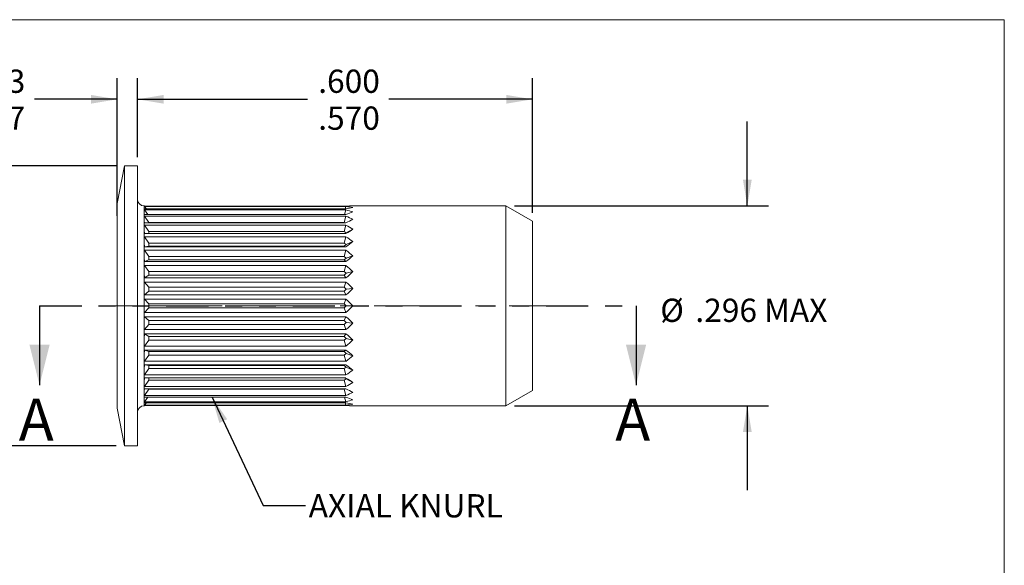
# Model space of a CAD drawing. Units: inches. Extents: x 0.3 to 10.6, y 0.2 to 8.2.
# Drawn here: x 4.8 to 10.6, y 5 to 8.2 of the extents above; entities that cross this region are included whole.
import ezdxf

# ---------------------------------------------------------------- set-up
doc = ezdxf.new("R2010")
doc.units = ezdxf.units.IN
doc.header["$MEASUREMENT"] = 0
doc.linetypes.add('CENTERX2', pattern=[0.8, 0.5, -0.1, 0.1, -0.1])
doc.linetypes.add('PHANTOM', pattern=[0.5, 0.25, -0.05, 0.05, -0.05, 0.05, -0.05])
doc.layers.add('LOGO__2', color=250, linetype='Continuous')
doc.styles.add('SLDTEXTSTYLE15', font='TXT', dxfattribs={"width": 0.75})
doc.dimstyles.new('SLDDIMSTYLE0', dxfattribs={"dimtxt": 0.137795, "dimasz": 0.156, "dimexe": 0, "dimexo": 0.0625, "dimgap": 0.034449, "dimtad": 0, "dimtih": 1, "dimtoh": 1, "dimdec": 3, "dimlfac": 0.25, "dimzin": 12, "dimdsep": 46, "dimtxsty": 'SLDTEXTSTYLE15', "dimsah": 1, "dimcen": 0.09, "dimadec": 0, "dimazin": 0, "dimlim": 1, "dimtp": 0.01, "dimtm": 0.01, "dimtfac": 1, "dimtdec": 3, "dimtofl": 0, "dimtmove": 0, "dimatfit": 3, "dimfxl": 0, "dimtolj": 1, "dimtzin": 12, "dimarcsym": 0})
doc.dimstyles.new('SLDDIMSTYLE1', dxfattribs={"dimtxt": 0.137795, "dimasz": 0.156, "dimexe": 0, "dimexo": 0.0625, "dimgap": 0.034449, "dimtad": 0, "dimtih": 1, "dimtoh": 1, "dimdec": 3, "dimlfac": 0.25, "dimzin": 12, "dimdsep": 46, "dimtxsty": 'SLDTEXTSTYLE15', "dimsah": 1, "dimcen": 0.09, "dimadec": 0, "dimazin": 0, "dimlim": 1, "dimtp": 0.015, "dimtm": 0.015, "dimtfac": 1, "dimtdec": 3, "dimtofl": 0, "dimtmove": 0, "dimatfit": 3, "dimfxl": 0, "dimtolj": 1, "dimtzin": 4, "dimarcsym": 0})
doc.dimstyles.new('SLDDIMSTYLE2', dxfattribs={"dimtxt": 0.137795, "dimasz": 0.156, "dimexe": 0, "dimexo": 0.0625, "dimgap": 0.034449, "dimtad": 0, "dimtih": 1, "dimtoh": 1, "dimdec": 3, "dimlfac": 0.25, "dimzin": 4, "dimdsep": 46, "dimtxsty": 'SLDTEXTSTYLE15', "dimsah": 1, "dimcen": 0.09, "dimadec": 0, "dimazin": 0, "dimlim": 1, "dimtp": 0.003, "dimtm": 0.003, "dimtfac": 1, "dimtdec": 3, "dimtofl": 0, "dimtmove": 0, "dimatfit": 3, "dimfxl": 0, "dimtolj": 1, "dimtzin": 12, "dimarcsym": 0})
doc.dimstyles.new('SLDDIMSTYLE3', dxfattribs={"dimtxt": 0.137795, "dimasz": 0.156, "dimexe": 0, "dimexo": 0.0625, "dimgap": 0.034449, "dimtad": 0, "dimtih": 1, "dimtoh": 1, "dimdec": 3, "dimlfac": 0.25, "dimzin": 12, "dimdsep": 46, "dimtxsty": 'SLDTEXTSTYLE15', "dimsah": 1, "dimcen": 0.09, "dimadec": 0, "dimazin": 0, "dimtfac": 1, "dimtdec": 3, "dimtofl": 0, "dimtmove": 0, "dimatfit": 3, "dimfxl": 0, "dimtolj": 1, "dimarcsym": 0})
doc.dimstyles.new('SLDDIMSTYLE4', dxfattribs={"dimtxt": 0.156, "dimasz": 0.156, "dimexe": 0, "dimexo": 0.0625, "dimgap": 0.039, "dimtad": 0, "dimtih": 1, "dimtoh": 1, "dimdec": 0, "dimzin": 0, "dimdsep": 46, "dimtxsty": 'Standard', "dimsah": 1, "dimcen": 0.09, "dimadec": 0, "dimazin": 0, "dimtfac": 1, "dimtdec": 0, "dimtofl": 0, "dimtmove": 0, "dimatfit": 3, "dimfxl": 0, "dimtolj": 1, "dimtzin": 0, "dimarcsym": 0})

# ---------------------------------------------------------------- blocks, each defined once
blk = doc.blocks.new('*D7')
at = {"layer": 'LOGO__2'}
for p, q in [((5.3692, 7.3266), (4.1483, 7.3266)), ((4.2733, 7.3266), (4.2733, 6.678)), ((4.2733, 5.6666), (4.2733, 6.2407)), ((5.3692, 5.6666), (4.1483, 5.6666))]:
    blk.add_line(p, q, dxfattribs=at)
for points in [[(4.2733, 7.3266), (4.2473, 7.1706), (4.2993, 7.1706)], [(4.2733, 5.6666), (4.2993, 5.8226), (4.2473, 5.8226)]]:
    blk.add_solid(points, dxfattribs=at)
at = {"layer": 'LOGO__2', "char_height": 0.1378, "attachment_point": 1, "style": 'SLDTEXTSTYLE15'}
for s, insert in [('.425', (4.1991, 6.6353)), ('%%c', (3.9913, 6.526)), ('.405', (4.1991, 6.4167))]:
    blk.add_mtext(s, dxfattribs=dict(at, insert=insert))
blk = doc.blocks.new('*D8')
at = {"layer": 'LOGO__2'}
for p, q in [((5.4957, 7.3766), (5.4957, 7.8453)), ((7.8359, 7.0477), (7.8359, 7.8453)), ((5.4957, 7.7203), (6.5037, 7.7203)), ((7.8359, 7.7203), (6.985, 7.7203))]:
    blk.add_line(p, q, dxfattribs=at)
for points in [[(5.4957, 7.7203), (5.6517, 7.6943), (5.6517, 7.7463)], [(7.8359, 7.7203), (7.6799, 7.7463), (7.6799, 7.6943)]]:
    blk.add_solid(points, dxfattribs=at)
at = {"layer": 'LOGO__2', "char_height": 0.1378, "attachment_point": 1, "style": 'SLDTEXTSTYLE15'}
for s, insert in [('.600', (6.5662, 7.8963)), ('.570', (6.5662, 7.6776))]:
    blk.add_mtext(s, dxfattribs=dict(at, insert=insert))
blk = doc.blocks.new('*D9')
at = {"layer": 'LOGO__2'}
for p, q in [((5.3757, 7.0293), (5.3757, 7.8453)), ((5.4957, 7.3766), (5.4957, 7.8453)), ((5.3757, 7.7203), (4.885, 7.7203)), ((5.4957, 7.7203), (5.9957, 7.7203))]:
    blk.add_line(p, q, dxfattribs=at)
for points in [[(5.3757, 7.7203), (5.2197, 7.7463), (5.2197, 7.6943)], [(5.4957, 7.7203), (5.6517, 7.6943), (5.6517, 7.7463)]]:
    blk.add_solid(points, dxfattribs=at)
at = {"layer": 'LOGO__2', "char_height": 0.1378, "attachment_point": 1, "style": 'SLDTEXTSTYLE15'}
for s, insert in [('.033', (4.4662, 7.8963)), ('.027', (4.4662, 7.6776))]:
    blk.add_mtext(s, dxfattribs=dict(at, insert=insert))
blk = doc.blocks.new('*D10')
at = {"layer": 'LOGO__2'}
for p, q in [((9.1079, 7.0886), (9.1079, 7.5886)), ((7.7284, 7.0886), (9.2329, 7.0886)), ((7.7284, 5.9046), (9.2329, 5.9046)), ((9.1079, 5.9046), (9.1079, 5.4046))]:
    blk.add_line(p, q, dxfattribs=at)
for points in [[(9.1079, 7.0886), (9.1339, 7.2446), (9.0819, 7.2446)], [(9.1079, 5.9046), (9.0819, 5.7486), (9.1339, 5.7486)]]:
    blk.add_solid(points, dxfattribs=at)
at = {"layer": 'LOGO__2', "char_height": 0.1378, "attachment_point": 1, "style": 'SLDTEXTSTYLE15'}
for s, insert in [('%%c', (8.5922, 6.539)), ('.296', (8.8, 6.539)), ('MAX', (9.2072, 6.539))]:
    blk.add_mtext(s, dxfattribs=dict(at, insert=insert))

msp = doc.modelspace()

# ---------------------------------------------------------------- linework, layer by layer
at = {"color": 7, "linetype": 'Continuous', "lineweight": 0}
for p in [(0.3299, 8.1921), (10.6299, 0.3921)]:
    msp.add_line(p, (10.6299, 8.1921), dxfattribs=at)
at = {"color": 7, "linetype": 'Continuous', "lineweight": 15}
for p, q in [((5.4192, 7.3266), (5.3757, 7.1029)), ((5.4957, 7.3266), (5.4192, 7.3266)), ((5.4192, 6.4966), (5.4192, 7.3266)), ((5.4957, 6.4966), (5.4957, 7.3266)), ((5.3757, 6.4966), (5.3757, 7.1029)), ((5.5357, 7.0886), (5.5357, 7.0796)), ((5.537, 7.0873), (5.5357, 7.0886)), ((5.5357, 7.0796), (5.5357, 7.0529)), ((6.7308, 7.0873), (5.537, 7.0873)), ((5.537, 7.0851), (6.7308, 7.0851)), ((5.5486, 7.0716), (5.537, 7.0851)), ((6.7308, 7.0716), (5.537, 7.0716)), ((5.537, 7.0649), (6.7308, 7.0649)), ((5.5576, 7.0384), (5.537, 7.0649)), ((6.7222, 7.0384), (6.7308, 7.0649)), ((6.7259, 7.0716), (6.7308, 7.0851)), ((7.6784, 7.0886), (6.7713, 7.0886)), ((7.8359, 6.9977), (7.6784, 7.0886)), ((7.6784, 6.4966), (7.6784, 7.0886)), ((5.5357, 7.0529), (5.5357, 7.0093)), ((5.5357, 7.0093), (5.5357, 6.9501)), ((6.7308, 7.0384), (5.537, 7.0384)), ((5.537, 7.0275), (6.7308, 7.0275)), ((5.5637, 6.991), (5.537, 7.0275)), ((6.7197, 6.991), (6.7308, 7.0275)), ((5.5357, 6.9501), (5.5357, 6.8771)), ((6.7308, 6.9888), (5.537, 6.9888)), ((5.537, 6.974), (6.7308, 6.974)), ((5.5637, 6.9363), (5.537, 6.974)), ((5.5637, 6.991), (5.5637, 6.9888)), ((6.7197, 6.991), (5.5637, 6.991)), ((6.7241, 6.9888), (6.7197, 6.991)), ((6.7197, 6.9363), (6.7308, 6.974)), ((6.7317, 6.9286), (6.7713, 6.9501)), ((7.8359, 6.4966), (7.8359, 6.9977)), ((6.7308, 6.9242), (5.537, 6.9242)), ((5.537, 6.906), (6.7308, 6.906)), ((5.5637, 6.8683), (5.537, 6.906)), ((5.5637, 6.9363), (5.5637, 6.9242)), ((6.7197, 6.9363), (5.5637, 6.9363)), ((6.7317, 6.9286), (6.7197, 6.9363)), ((6.7197, 6.8683), (6.7308, 6.906)), ((6.7248, 6.9242), (6.7317, 6.9286)), ((5.5357, 6.8771), (5.5357, 6.7926)), ((5.5637, 6.8499), (5.537, 6.8466)), ((6.7308, 6.8466), (5.537, 6.8466)), ((5.537, 6.8255), (6.7308, 6.8255)), ((5.5637, 6.789), (5.537, 6.8255)), ((5.5637, 6.8683), (5.5637, 6.8499)), ((6.7197, 6.8683), (5.5637, 6.8683)), ((5.5637, 6.8499), (6.7197, 6.8499)), ((6.7317, 6.8591), (6.7197, 6.8683)), ((6.7197, 6.8499), (6.7317, 6.8591)), ((6.7197, 6.8499), (6.7308, 6.8466)), ((6.7197, 6.789), (6.7308, 6.8255)), ((6.7317, 6.8591), (6.7713, 6.8771)), ((5.5357, 6.7926), (5.5357, 6.6991)), ((5.5637, 6.7682), (5.537, 6.7584)), ((5.5637, 6.789), (5.5637, 6.7682)), ((6.7197, 6.789), (5.5637, 6.789)), ((5.5637, 6.7682), (6.7197, 6.7682)), ((6.7317, 6.7786), (6.7197, 6.789)), ((6.7197, 6.7682), (6.7317, 6.7786)), ((6.7197, 6.7682), (6.7308, 6.7584)), ((6.7317, 6.7786), (6.7713, 6.7926)), ((6.7308, 6.7584), (5.537, 6.7584)), ((5.537, 6.735), (6.7308, 6.735)), ((5.5637, 6.7008), (5.537, 6.735)), ((6.7197, 6.7008), (6.7308, 6.735)), ((5.5357, 6.6991), (5.5357, 6.5994)), ((5.5637, 6.6782), (5.537, 6.6622)), ((6.7308, 6.6622), (5.537, 6.6622)), ((5.5637, 6.7008), (5.5637, 6.6782)), ((6.7197, 6.7008), (5.5637, 6.7008)), ((5.5637, 6.6782), (6.7197, 6.6782)), ((6.7317, 6.6895), (6.7197, 6.7008)), ((6.7197, 6.6782), (6.7317, 6.6895)), ((6.7197, 6.6782), (6.7308, 6.6622)), ((6.7317, 6.6895), (6.7713, 6.6991)), ((5.5357, 6.5994), (5.5357, 6.4966)), ((5.537, 6.6373), (6.7308, 6.6373)), ((5.5637, 6.6063), (5.537, 6.6373)), ((5.5637, 6.6063), (5.5637, 6.5827)), ((6.7197, 6.6063), (5.5637, 6.6063)), ((6.7197, 6.6063), (6.7308, 6.6373)), ((6.7317, 6.5945), (6.7197, 6.6063)), ((6.7197, 6.5827), (6.7317, 6.5945)), ((6.7317, 6.5945), (6.7713, 6.5994)), ((5.5637, 6.5827), (5.537, 6.561)), ((6.7308, 6.561), (5.537, 6.561)), ((5.537, 6.5353), (6.7308, 6.5353)), ((5.5637, 6.5086), (5.537, 6.5353)), ((5.5637, 6.5827), (6.7197, 6.5827)), ((6.7197, 6.5827), (6.7308, 6.561)), ((6.7197, 6.5086), (6.7308, 6.5353)), ((5.3757, 5.8903), (5.3757, 6.4966)), ((5.4192, 5.6666), (5.4192, 6.4966)), ((5.4957, 5.6666), (5.4957, 6.4966)), ((5.5357, 6.4966), (5.5357, 6.3938)), ((5.5637, 6.4846), (5.537, 6.4579)), ((5.5637, 6.5086), (5.5637, 6.4846)), ((6.7197, 6.5086), (5.5637, 6.5086)), ((5.5637, 6.4846), (6.7197, 6.4846)), ((6.7317, 6.4966), (6.7197, 6.5086)), ((6.7197, 6.4846), (6.7317, 6.4966)), ((6.7197, 6.4846), (6.7308, 6.4579)), ((6.7317, 6.4966), (6.7713, 6.4966)), ((7.6784, 5.9046), (7.6784, 6.4966)), ((7.8359, 5.9955), (7.8359, 6.4966)), ((6.7308, 6.4579), (5.537, 6.4579)), ((5.537, 6.4321), (6.7308, 6.4321)), ((5.5637, 6.4105), (5.537, 6.4321)), ((6.7197, 6.4105), (6.7308, 6.4321)), ((5.5357, 6.3938), (5.5357, 6.2941)), ((5.5637, 6.3868), (5.537, 6.3559)), ((6.7197, 6.4105), (5.5637, 6.4105)), ((5.5637, 6.4105), (5.5637, 6.3868)), ((5.5637, 6.3868), (6.7197, 6.3868)), ((6.7317, 6.3986), (6.7197, 6.4105)), ((6.7197, 6.3868), (6.7317, 6.3986)), ((6.7197, 6.3868), (6.7308, 6.3559)), ((6.7317, 6.3986), (6.7713, 6.3938)), ((6.7308, 6.3559), (5.537, 6.3559)), ((5.537, 6.3309), (6.7308, 6.3309)), ((5.5637, 6.315), (5.537, 6.3309)), ((6.7197, 6.315), (5.5637, 6.315)), ((5.5637, 6.315), (5.5637, 6.2924)), ((6.7197, 6.315), (6.7308, 6.3309)), ((6.7317, 6.3037), (6.7197, 6.315)), ((6.7197, 6.2924), (6.7317, 6.3037)), ((6.7317, 6.3037), (6.7713, 6.2941)), ((5.5357, 6.2941), (5.5357, 6.2006)), ((5.5637, 6.2924), (5.537, 6.2581)), ((6.7308, 6.2581), (5.537, 6.2581)), ((5.5637, 6.2924), (6.7197, 6.2924)), ((6.7197, 6.2924), (6.7308, 6.2581)), ((5.5357, 6.2006), (5.5357, 6.1161)), ((5.537, 6.2348), (6.7308, 6.2348)), ((5.5637, 6.225), (5.537, 6.2348)), ((5.5637, 6.2042), (5.537, 6.1677)), ((6.7197, 6.225), (5.5637, 6.225)), ((5.5637, 6.225), (5.5637, 6.2042)), ((5.5637, 6.2042), (6.7197, 6.2042)), ((6.7197, 6.225), (6.7308, 6.2348)), ((6.7317, 6.2146), (6.7197, 6.225)), ((6.7197, 6.2042), (6.7317, 6.2146)), ((6.7197, 6.2042), (6.7308, 6.1677)), ((6.7317, 6.2146), (6.7713, 6.2006)), ((6.7308, 6.1677), (5.537, 6.1677)), ((5.537, 6.1465), (6.7308, 6.1465)), ((5.5637, 6.1432), (5.537, 6.1465)), ((5.5637, 6.1249), (5.537, 6.0872)), ((6.7197, 6.1432), (5.5637, 6.1432)), ((5.5637, 6.1432), (5.5637, 6.1249)), ((5.5637, 6.1249), (6.7197, 6.1249)), ((6.7197, 6.1432), (6.7308, 6.1465)), ((6.7317, 6.1341), (6.7197, 6.1432)), ((6.7197, 6.1249), (6.7317, 6.1341)), ((6.7197, 6.1249), (6.7308, 6.0872)), ((6.7317, 6.1341), (6.7713, 6.1161)), ((5.5357, 6.1161), (5.5357, 6.0431)), ((6.7308, 6.0872), (5.537, 6.0872)), ((5.537, 6.069), (6.7308, 6.069)), ((5.5637, 6.069), (5.5637, 6.0568)), ((6.7317, 6.0645), (6.7248, 6.069)), ((5.5357, 6.0431), (5.5357, 5.9839)), ((5.5637, 6.0568), (5.537, 6.0192)), ((6.7308, 6.0192), (5.537, 6.0192)), ((5.5637, 6.0568), (6.7197, 6.0568)), ((6.7197, 6.0568), (6.7317, 6.0645)), ((6.7197, 6.0568), (6.7308, 6.0192)), ((6.7317, 6.0645), (6.7713, 6.0431)), ((5.5357, 5.9839), (5.5357, 5.9403)), ((5.537, 6.0044), (6.7308, 6.0044)), ((5.5637, 6.0021), (5.537, 5.9656)), ((6.7308, 5.9656), (5.537, 5.9656)), ((5.537, 5.9547), (6.7308, 5.9547)), ((5.5576, 5.9547), (5.537, 5.9282)), ((5.5637, 6.0044), (5.5637, 6.0021)), ((5.5637, 6.0021), (6.7197, 6.0021)), ((6.7197, 6.0021), (6.7241, 6.0044)), ((6.7197, 6.0021), (6.7308, 5.9656)), ((6.7222, 5.9547), (6.7308, 5.9282)), ((7.6784, 5.9046), (7.8359, 5.9955)), ((5.3757, 5.8903), (5.4192, 5.6666)), ((5.5357, 5.9403), (5.5357, 5.9136)), ((5.5357, 5.9136), (5.5357, 5.9046)), ((5.5357, 5.9046), (5.537, 5.9059)), ((6.7308, 5.9282), (5.537, 5.9282)), ((5.537, 5.9216), (6.7308, 5.9216)), ((5.5486, 5.9216), (5.537, 5.9081)), ((6.7308, 5.9081), (5.537, 5.9081)), ((5.537, 5.9059), (6.7308, 5.9059)), ((6.7259, 5.9216), (6.7308, 5.9081)), ((6.7713, 5.9046), (7.6784, 5.9046)), ((5.4192, 5.6666), (5.4957, 5.6666))]:
    msp.add_line(p, q, dxfattribs=at)
at = {"color": 7, "linetype": 'PHANTOM', "lineweight": 30}
msp.add_line((4.9157, 6.4966), (8.4486, 6.4966), dxfattribs=at)
at = {"color": 7, "linetype": 'Continuous', "lineweight": 30}
for p, q in [((4.9157, 6.4966), (4.9157, 6.0266)), ((8.4486, 6.4966), (8.4486, 6.0266))]:
    msp.add_line(p, q, dxfattribs=at)
at = {"color": 7, "linetype": 'Continuous', "lineweight": 15}
for centre, radius, start, end in [((5.5357, 7.1286), 0.04, 180, 270), ((5.5462, 7.08), 0.0106, 151.51123, 182.40951), ((5.5665, 7.0804), 0.0308, 181.49719, 196.57682), ((5.5888, 7.0534), 0.0531, 167.4347, 180.55295), ((6.7722, 6.4109), 0.6777, 90.07847, 93.50683), ((6.6754, 6.5226), 0.5652, 80.23055, 84.37688), ((6.9381, 6.1252), 0.9689, 99.91134, 102.35397), ((6.5971, 6.5416), 0.5401, 71.19059, 75.67702), ((5.6262, 7.0536), 0.0905, 180.42921, 189.61112), ((5.6607, 7.0098), 0.125, 171.82687, 180.22944), ((5.711, 7.0099), 0.1753, 180.19493, 186.8983), ((7.3468, 5.3736), 1.7751, 108.91625, 110.30487), ((6.5178, 6.501), 0.5679, 63.49308, 67.97871), ((9.4507, 1.6528), 5.9893, 116.57537, 117.00968), ((5.7534, 6.9505), 0.2177, 173.81056, 180.12006), ((5.8106, 6.9506), 0.2749, 180.10716, 185.50702), ((6.4295, 6.4174), 0.6329, 57.31347, 61.57477), ((2.5052, 13.5888), 7.8912, 302.37602, 302.72509), ((5.8557, 6.8775), 0.32, 174.89632, 180.06987), ((6.3305, 6.3009), 0.7255, 52.58363, 56.51322), ((5.9129, 6.8775), 0.3772, 180.06441, 184.70047), ((5.9553, 6.7929), 0.4196, 175.54353, 180.04205), ((4.9426, 9.2659), 3.0084, 306.46958, 307.43539), ((6.2224, 6.1581), 0.839, 49.13901, 52.7048), ((6.0056, 6.7929), 0.4699, 180.03968, 184.21106), ((5.404, 8.3728), 2.0896, 309.4155, 310.8691), ((6.0401, 6.6993), 0.5044, 175.93587, 180.02423), ((6.1088, 5.9933), 0.968, 46.81072, 50.01799), ((6.0774, 6.6993), 0.5417, 180.02327, 183.92154), ((5.6134, 7.9324), 1.6917, 311.33728, 313.19204), ((6.1, 6.5995), 0.5643, 176.1577, 180.01114), ((6.1198, 6.5995), 0.5842, 180.01082, 183.77639), ((5.9928, 5.8081), 1.11, 45.46744, 48.33267), ((5.7548, 7.6325), 1.4493, 312.3271, 314.53327), ((6.1277, 6.4966), 0.592, 176.2487, 180.00007), ((5.8761, 5.6005), 1.2666, 45.02853, 47.56455), ((6.1277, 6.4966), 0.592, 179.99993, 183.7513), ((5.8761, 7.3927), 1.2666, 312.43545, 314.97147), ((6.1198, 6.3937), 0.5842, 176.22361, 179.98918), ((5.7548, 5.3606), 1.4493, 45.46673, 47.6729), ((6.1, 6.3937), 0.5643, 179.98886, 183.8423), ((5.9928, 7.185), 1.11, 311.66733, 314.53256), ((6.0774, 6.2939), 0.5417, 176.07846, 179.97673), ((5.6134, 5.0608), 1.6917, 46.80796, 48.66272), ((6.0401, 6.2939), 0.5044, 179.97577, 184.06413), ((6.1088, 6.9999), 0.968, 309.98201, 313.18928), ((6.0056, 6.2003), 0.4699, 175.78894, 179.96032), ((5.9553, 6.2003), 0.4196, 179.95795, 184.45647), ((5.404, 4.6204), 2.0896, 49.1309, 50.5845), ((6.2224, 6.8351), 0.839, 307.2952, 310.86099), ((5.9129, 6.1156), 0.3772, 175.29953, 179.93559), ((4.9426, 3.7272), 3.0084, 52.56461, 53.53042), ((5.8557, 6.1157), 0.32, 179.93013, 185.10368), ((5.8106, 6.0426), 0.2749, 174.49298, 179.89284), ((6.3305, 6.6923), 0.7255, 303.48678, 307.41637), ((2.5052, -0.5956), 7.8912, 57.27491, 57.62398), ((5.7534, 6.0426), 0.2177, 179.87994, 186.18944), ((6.4295, 6.5758), 0.6329, 298.42523, 302.68653), ((5.711, 5.9833), 0.1753, 173.1017, 179.80507), ((5.6607, 5.9834), 0.125, 179.77056, 188.17313), ((5.6262, 5.9396), 0.0905, 170.38888, 179.57079), ((9.4507, 11.3404), 5.9893, 242.99032, 243.42463), ((6.5178, 6.4921), 0.5679, 292.02129, 296.50692), ((7.3468, 7.6195), 1.7751, 249.69513, 251.08375), ((5.5357, 5.8646), 0.04, 90, 180), ((5.5888, 5.9398), 0.0531, 179.44705, 192.5653), ((5.5665, 5.9128), 0.0308, 163.42318, 178.50281), ((5.5462, 5.9131), 0.0106, 177.59049, 208.48877), ((6.5971, 6.4515), 0.5401, 284.32298, 288.80941), ((6.9381, 6.868), 0.9689, 257.64603, 260.08866), ((6.6754, 6.4706), 0.5652, 275.62312, 279.76945), ((6.7722, 6.5823), 0.6777, 266.49317, 269.92153)]:
    msp.add_arc(centre, radius, start, end, dxfattribs=at)
at = {"color": 7, "linetype": 'Continuous', "lineweight": 30}
for points in [[(4.9157, 6.0266), (4.9757, 6.2666), (4.8557, 6.2666)], [(8.4486, 6.0266), (8.5086, 6.2666), (8.3886, 6.2666)]]:
    msp.add_solid(points, dxfattribs=at)
at = {"layer": 'LOGO__2', "color": 7, "linetype": 'CENTERX2', "lineweight": 0}
msp.add_line((5.297, 6.4966), (7.9146, 6.4966), dxfattribs=at)

# ---------------------------------------------------------------- texts
at = {"color": 7, "linetype": 'Continuous', "char_height": 0.25, "attachment_point": 1, "style": 'SLDTEXTSTYLE15'}
for insert in [(4.7925, 5.9472), (8.3254, 5.9472)]:
    msp.add_mtext('A', dxfattribs=dict(at, insert=insert))
at = {"layer": 'LOGO__2', "insert": (6.5099, 5.3807), "char_height": 0.137795, "attachment_point": 1, "style": 'SLDTEXTSTYLE15'}
msp.add_mtext('AXIAL KNURL', dxfattribs=at)

# ---------------------------------------------------------------- dimensions: what is measured, and where the dimension line sits
at = {"layer": 'LOGO__2'}
for base, p1, p2, dimstyle, picture, middle in [((5.4957, 7.7203), (5.3757, 6.9793), (5.4957, 7.3266), 'SLDDIMSTYLE2', '*D9', (4.6444, 7.7203)), ((7.8359, 7.7203), (5.4957, 7.3266), (7.8359, 6.9977), 'SLDDIMSTYLE1', '*D8', (6.7443, 7.7203))]:
    dim = msp.add_linear_dim(base=base, p1=p1, p2=p2, dimstyle=dimstyle, dxfattribs=at)
    dim.commit()
    dim.dimension.update_dxf_attribs({"geometry": picture, "text_midpoint": middle, "dimtype": 160})
for base, p1, p2, dimstyle, picture, middle in [((9.1079, 5.9046), (7.6784, 7.0886), (7.6784, 5.9046), 'SLDDIMSTYLE3', '*D10', (9.1079, 6.4724)), ((4.2733, 5.6666), (5.4192, 7.3266), (5.4192, 5.6666), 'SLDDIMSTYLE0', '*D7', (4.2733, 6.4593))]:
    dim = msp.add_linear_dim(base=base, p1=p1, p2=p2, angle=90, text='%%c<>', dimstyle=dimstyle, dxfattribs=at)
    dim.commit()
    dim.dimension.update_dxf_attribs({"geometry": picture, "text_midpoint": middle, "dimtype": 160})

# ---------------------------------------------------------------- leaders
msp.add_leader([(5.9372, 5.9547), (6.2401, 5.3139), (6.4901, 5.3139)], dimstyle='SLDDIMSTYLE4', dxfattribs=at)

doc.saveas('drawing.dxf')
